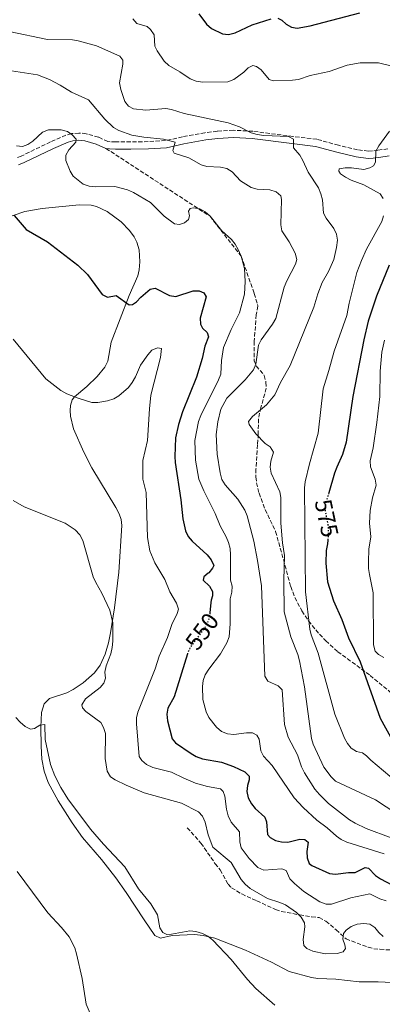
# Model space of a CAD drawing. Units: metres. Extents: x 635323 to 638774, y 4699673 to 4702053.
# Drawn here: x 637876 to 638027, y 4701084 to 4701495 of the extents above; entities that cross this region are included whole.
import ezdxf
from ezdxf.enums import TextEntityAlignment as Align

# ---------------------------------------------------------------- set-up
doc = ezdxf.new("R2010")
doc.units = ezdxf.units.M
doc.header["$MEASUREMENT"] = 0
doc.linetypes.add('DGN Style 3', pattern=[2.435891, 1.739922, -0.695969])
doc.linetypes.add('DGN Style 5', pattern=[1.217945, 0.521977, -0.695969])
for name, color, linetype, lineweight in [('Camino', 7, 'DGN Style 3', 0), ('Cota de curva de nivel directora', 7, 'Continuous', 0), ('Curva de nivel directora', 30, 'Continuous', 30), ('Curva de nivel directora no vista', 30, 'DGN Style 5', 30), ('Curva de nivel intermedia', 30, 'Continuous', 0), ('Línea de cambio de uso (parcela vista)', 92, 'Continuous', 0), ('Margen derecho', 7, 'Continuous', 0), ('Senda', 7, 'DGN Style 3', 0)]:
    doc.layers.add(name, color=color, linetype=linetype, lineweight=lineweight)
doc.styles.add('Style-Arial', font='arial.ttf')

msp = doc.modelspace()

# ---------------------------------------------------------------- linework, layer by layer
at = {"layer": 'Camino', "color": 7, "linetype": 'DGN Style 3', "lineweight": 0}
msp.add_polyline3d([(638029.58, 4701440.8, 571.93), (638025.42, 4701440.19, 569.97), (638023.15, 4701439.89, 569.24), (638021.47, 4701439.79, 568.8), (638016.97, 4701440.43, 568.34), (638009.03, 4701442.26, 566.88), (637999.98, 4701444.75, 565.98), (637989.97, 4701445.92, 565.4), (637973.31, 4701448.11, 563.19), (637965.16, 4701448.53, 562.43), (637958.41, 4701448.15, 562.46), (637953.28, 4701447.5, 562.21), (637943.96, 4701445.82, 560.58), (637936.92, 4701444.19, 559.43), (637929.65, 4701443.79, 558.87), (637922.4, 4701443.71, 558.1), (637916.05, 4701443.69, 556.57), (637913.74, 4701443.77, 556.46), (637912.87, 4701443.89, 556.42), (637908.97, 4701445.62, 555.89), (637903.78, 4701447.08, 555.4), (637900.76, 4701447.37, 555.07), (637897.69, 4701447.12, 554.69), (637895.33, 4701446.45, 554.38), (637888.88, 4701443.65, 553.15), (637876.71, 4701437.77, 552.93), (637874.77, 4701436.98, 552.99)], dxfattribs=at)
at = {"layer": 'Curva de nivel directora', "color": 30, "linetype": 'Continuous', "lineweight": 30, "flags": 128}
for points, elevation in [([(637950.79, 4701497.01), (637953.9, 4701492.65), (637956.02, 4701490.89), (637960.68, 4701488.64), (637963.18, 4701488.4), (637965.85, 4701489.07), (637972.98, 4701492.42), (637980.97, 4701494.97)], 575), ([(637983.65, 4701495.18), (637985.35, 4701494.41), (637987.21, 4701492.75), (637989.37, 4701491.41), (637991.7, 4701491.04), (637997.2, 4701492.04), (638017.84, 4701497.45)], 575), ([(637873.8, 4701413), (637878.76, 4701407.13), (637887.67, 4701401.98), (637900.32, 4701392.27), (637904.38, 4701388.4), (637910.49, 4701380.17), (637912.62, 4701379), (637916.32, 4701379.72), (637921.76, 4701375.78), (637923.17, 4701375.96), (637924.75, 4701377.06), (637926.51, 4701379.03), (637930.45, 4701382.28), (637932.49, 4701382.71), (637938.47, 4701379.64), (637941.21, 4701379.3), (637948.36, 4701381.66), (637950.94, 4701381.66), (637952.81, 4701380.75), (637953.87, 4701379.13), (637951.31, 4701370.24), (637951.39, 4701367.74), (637952.31, 4701366.12), (637954.25, 4701364.29), (637954.82, 4701362.42), (637953.31, 4701358.54), (637952.19, 4701353.48), (637949.78, 4701345.67), (637943.95, 4701331.19), (637942.3, 4701325.9), (637940.99, 4701320.44), (637940.76, 4701312.58), (637940.87, 4701310.08), (637943.27, 4701294.61), (637944.14, 4701286.68), (637945.17, 4701281.65), (637946.36, 4701279.35), (637947.93, 4701277.29), (637954.19, 4701271.64), (637955.95, 4701269.55), (637956.98, 4701267.19), (637956.49, 4701266.05), (637954.87, 4701264.14), (637954.72, 4701264.03)], 550), ([(638030.16, 4701392.29), (638024.89, 4701379.4), (638021.38, 4701368.99), (638019.6, 4701361.18), (638015.03, 4701337.67), (638012.19, 4701318.63), (638010.72, 4701313.5), (638008.27, 4701308.24), (638007.4, 4701305.67), (638004.97, 4701297.5)], 575), ([(638004.56, 4701277.77), (638004.48, 4701276.22), (638003.83, 4701273.41), (638003.7, 4701268.23), (638004.35, 4701260.36), (638006.93, 4701252.46), (638010.45, 4701244.66), (638013.15, 4701237.12), (638018.03, 4701227.05), (638026.34, 4701203.59), (638031.51, 4701194.33)], 575), ([(637954.72, 4701264.03), (637952.83, 4701262.55), (637952.62, 4701261.17), (637955.16, 4701258.57), (637956.42, 4701256.41), (637956.48, 4701254.52), (637955.96, 4701252.75)], 550), ([(637955.96, 4701252.75), (637955.71, 4701251.87), (637955.33, 4701247.46)], 550), ([(637946.01, 4701230.49), (637940.46, 4701212.53), (637937.9, 4701207.73), (637937.48, 4701205.26), (637937.74, 4701202.58), (637939.62, 4701195.08), (637941.03, 4701193.35), (637947.53, 4701188.93), (637949.69, 4701187.67), (637952.29, 4701186.74), (637960.17, 4701185.23), (637965.21, 4701183.47), (637969.94, 4701181.22), (637971.74, 4701179.48), (637971.78, 4701177.95), (637971.04, 4701175.56), (637970.82, 4701173.05), (637971.38, 4701170.43), (637972.69, 4701168), (637974.32, 4701166.05), (637978.26, 4701162.45), (637978.97, 4701160.48), (637979.41, 4701155.19), (637980.57, 4701153.89), (637982.76, 4701152.73), (637985.3, 4701152.1), (637987.84, 4701151.97), (637992.88, 4701153.28), (637994.96, 4701153.04), (637996.3, 4701151.92), (637995.82, 4701148.07), (637995.93, 4701145.5), (637996.73, 4701143.13), (637997.95, 4701142.26), (638005.25, 4701138.89), (638007.74, 4701138.66), (638013.13, 4701139.39), (638015.97, 4701139.3), (638020.12, 4701141.43), (638021.53, 4701141.19), (638024.39, 4701138.09), (638026.5, 4701136.74), (638033.82, 4701132.82)], 550)]:
    msp.add_lwpolyline(points, dxfattribs=dict(at, elevation=elevation))
at = {"layer": 'Curva de nivel directora no vista', "color": 30, "linetype": 'DGN Style 5', "lineweight": 30, "flags": 128}
for points, elevation in [([(638004.97, 4701297.5), (638003.49, 4701292.5), (638003.46, 4701289.66), (638004.62, 4701284.21), (638004.73, 4701281.24), (638004.56, 4701277.77)], 575), ([(637955.33, 4701247.46), (637955.23, 4701246.2), (637954.57, 4701243.78), (637953.4, 4701241.55), (637947.13, 4701233.04), (637946.07, 4701230.67), (637946.01, 4701230.49)], 550)]:
    msp.add_lwpolyline(points, dxfattribs=dict(at, elevation=elevation))
at = {"layer": 'Curva de nivel intermedia', "color": 30, "linetype": 'Continuous', "lineweight": 0, "flags": 128}
for points, elevation in [([(637923.27, 4701494.92), (637924.95, 4701493.06), (637929.27, 4701491.76), (637930.54, 4701490.46)], 570), ([(637930.54, 4701490.46), (637932.07, 4701488.27), (637932.46, 4701483.58), (637933.38, 4701481.65), (637936.36, 4701477.25), (637938.19, 4701475.55), (637942.85, 4701472.89), (637947.11, 4701469.91), (637949.64, 4701468.92), (637952.29, 4701468.61), (637962.89, 4701468.71), (637965.39, 4701469.63), (637969.5, 4701472.67), (637971.3, 4701474.58), (637973.34, 4701475.5), (637974.86, 4701475.15), (637976.73, 4701473.74), (637980.12, 4701469.73), (637981.89, 4701469.1), (637989.85, 4701469.4), (637992.33, 4701469.71), (637997.14, 4701471.38), (638005.08, 4701473.07), (638012.68, 4701475.69), (638017.97, 4701476.66), (638025.72, 4701476.56), (638030.77, 4701475.33)], 570), ([(637871.63, 4701489.61), (637887.61, 4701486.33), (637898.04, 4701486.25), (637900.51, 4701485.82), (637908.14, 4701483.68), (637917.77, 4701479.39), (637919.04, 4701477.77), (637919.11, 4701476.04), (637917.75, 4701468.31), (637918.22, 4701465.57), (637919.96, 4701460.5), (637921.47, 4701458.5), (637923.46, 4701457.47), (637928.67, 4701456.95), (637936.96, 4701457.61), (637939.42, 4701457.17), (637944.68, 4701455.51), (637962.99, 4701451.68), (637967.72, 4701449.93), (637972.59, 4701447.48), (637975.03, 4701446.81), (637977.91, 4701446.35), (637988.19, 4701445.87), (637990.22, 4701444.76), (637990.19, 4701441.2), (637992.84, 4701438.1), (637994.18, 4701435.98), (637996.41, 4701431.06), (638000.66, 4701424.49), (638001.63, 4701422.09), (638002.33, 4701419.48), (638002.74, 4701413.97), (638003.83, 4701411.86), (638007.05, 4701407.67), (638008.22, 4701405.21), (638008.55, 4701402.73), (638008.2, 4701399.74), (638007.04, 4701394.73), (638004.81, 4701389.71)], 565), ([(637872.71, 4701473.22), (637883.54, 4701471.66), (637888.55, 4701469.66), (637893.01, 4701467.36), (637897.69, 4701464.46), (637904.73, 4701461.17), (637911.54, 4701453.11), (637915.23, 4701449.67), (637917.4, 4701448.4), (637922.87, 4701446.54), (637927.8, 4701445.66), (637935.99, 4701444.88), (637940.89, 4701443.58), (637939.87, 4701440.16), (637940.41, 4701439.03), (637946.6, 4701437.04), (637951.77, 4701434.09), (637954.16, 4701433.36), (637959.84, 4701433.09), (637962.49, 4701432.56), (637964.64, 4701431.26), (637968.07, 4701427.43), (637972.52, 4701424.71), (637975.15, 4701424), (637980.38, 4701423.69), (637982.99, 4701422.88), (637984.91, 4701421.27), (637985.29, 4701419.71), (637984.89, 4701409.14), (637985.4, 4701406.68), (637988.47, 4701402.02), (637990.99, 4701397.39), (637991.69, 4701394.7), (637991.06, 4701392.69), (637987.39, 4701385.75), (637986.35, 4701383.16), (637982.83, 4701370.18), (637981.53, 4701367.78), (637976.79, 4701361.21), (637975.62, 4701359), (637974.48, 4701351.05), (637973.56, 4701348.72), (637970.06, 4701344.55), (637962.43, 4701336.92), (637959.92, 4701332.35), (637958.62, 4701327.1)], 560), ([(637874.69, 4701441.99), (637877.19, 4701441.82), (637879.42, 4701442.57), (637881.49, 4701443.97), (637885.64, 4701447.69), (637888.08, 4701448.68), (637893.36, 4701448.77), (637895.97, 4701448.07), (637897.95, 4701446.67), (637899.68, 4701444.8), (637899.54, 4701443.6), (637896.52, 4701440.39), (637895.36, 4701438.17), (637895.26, 4701435.87), (637897.07, 4701431.54), (637898.41, 4701429.43), (637902.53, 4701426.01), (637905.05, 4701425.22), (637907.86, 4701425.01), (637915.72, 4701425.11), (637921.02, 4701423.73), (637923.56, 4701422.58), (637930.59, 4701418.4), (637936.35, 4701412.7), (637940.62, 4701409.53), (637942.74, 4701409.26), (637944.78, 4701409.93), (637946.5, 4701411.38), (637946.85, 4701412.83), (637946.43, 4701414.8), (637947.16, 4701416), (637948.43, 4701416.22), (637951.22, 4701415.73), (637953.42, 4701414.53), (637955.42, 4701412.67), (637960.4, 4701406.58), (637964.33, 4701402.96), (637965.92, 4701401.03), (637967.23, 4701398.89), (637968.38, 4701396.14), (637969.8, 4701390.91), (637970.11, 4701385.53), (637969.74, 4701380.2), (637967.76, 4701372.51), (637964.24, 4701365.49), (637961.06, 4701358.06), (637960.22, 4701352.63), (637959.87, 4701346.93), (637958.98, 4701344.6), (637951.59, 4701329.71), (637950.68, 4701327.21), (637949.12, 4701319.33), (637949.42, 4701311.14), (637950.8, 4701303.16), (637952.78, 4701298.29), (637957.58, 4701288.89), (637959.59, 4701283.72), (637962.21, 4701279.15), (637963.17, 4701276.79), (637963.78, 4701274.36), (637963.96, 4701271.61), (637963.9, 4701261.18), (637964.66, 4701258.67), (637964.5, 4701256.17), (637963.89, 4701253.31), (637963.81, 4701242.94), (637963.36, 4701237.55), (637962.38, 4701235.01), (637959.86, 4701230.47), (637954.93, 4701224.1), (637953.46, 4701221.66), (637952.55, 4701219.33), (637952.24, 4701216.85), (637952.46, 4701211.37), (637953.78, 4701206.33), (637954.95, 4701203.91), (637958.16, 4701199.82)], 555), ([(638030.3, 4701448.2), (638025.77, 4701442.06), (638024.58, 4701439.86), (638024.45, 4701435.25), (638023.6, 4701433.7), (638022.05, 4701432.85), (638019.63, 4701432.19), (638014.44, 4701432.9), (638011.72, 4701432.86), (638009.22, 4701432.4), (638009.08, 4701431.48), (638009.86, 4701430.39), (638011.91, 4701428.96), (638014.34, 4701427.68), (638019.53, 4701425.86), (638026.34, 4701422), (638027.69, 4701420.06)], 570), ([(638027.77, 4701412.87), (638027.04, 4701410.47), (638020.69, 4701398.93), (638018.54, 4701394.32), (638016.7, 4701389.23), (638013.47, 4701376.56), (638012.46, 4701371.38), (638007.15, 4701356.48), (638005.01, 4701348.45), (638002.56, 4701340.83), (638000.48, 4701322.38), (637996.95, 4701309.54), (637995.1, 4701302.1), (637994.79, 4701299.62), (637995.24, 4701256.27), (637997, 4701240.71), (637997.6, 4701238.27), (638000.48, 4701230.73), (638007.42, 4701205.24), (638011.49, 4701195.25), (638012.73, 4701193.03), (638014.35, 4701191.13), (638016.46, 4701189.78), (638018.94, 4701189.24), (638020.74, 4701187.9), (638022.45, 4701186.08), (638038.37, 4701172.81)], 570), ([(638004.81, 4701389.71), (638002.2, 4701385.17), (638000.36, 4701380.42), (637998.77, 4701374.9), (637988.88, 4701350.57), (637984.78, 4701343.45), (637982.5, 4701338.38), (637979.01, 4701334.21), (637973.12, 4701329.28), (637971.49, 4701327.22), (637971.7, 4701325.91), (637974.52, 4701322.01), (637978.45, 4701318.03), (637980.5, 4701316.59), (637981.85, 4701314.47), (637980.83, 4701310.63), (637980.52, 4701308.15), (637980.88, 4701305.62), (637984.53, 4701297.95), (637984.99, 4701295.49), (637984.98, 4701284.84), (637985.66, 4701276.67), (637986.53, 4701271.37), (637986.2, 4701261.05), (637986.37, 4701247.89), (637989.11, 4701237.57), (637992.05, 4701230.17), (637992.79, 4701227.53), (637994.79, 4701216.68), (637997.7, 4701195.22), (637998.44, 4701192.83), (638002.91, 4701183.23), (638005.97, 4701179.19), (638007.81, 4701177.38), (638024.48, 4701169.61), (638033.29, 4701163.71)], 565), ([(637873.33, 4701361.46), (637886.9, 4701345.03), (637893.25, 4701340.11), (637895.73, 4701338.72), (637900.4, 4701336.86), (637906.18, 4701335.11), (637908.67, 4701335.06), (637912.74, 4701335.83), (637915.27, 4701336.68), (637917.45, 4701337.9), (637921.37, 4701341.38), (637922.98, 4701343.48), (637924.42, 4701345.8), (637926.45, 4701350.74), (637929.47, 4701355.04), (637931.23, 4701356.88), (637933.49, 4701357.87), (637935.18, 4701357.59), (637934.83, 4701353.93), (637930.81, 4701338.13), (637930.16, 4701332.55), (637929.29, 4701319.28), (637927.46, 4701310.9), (637927.41, 4701303.15), (637928.83, 4701297.58), (637929.29, 4701278.94), (637930.29, 4701273.33), (637932.43, 4701268.29), (637936.53, 4701261.43), (637938.65, 4701256.21), (637941.48, 4701251.57), (637942.27, 4701249.03), (637941.78, 4701247.27), (637939.49, 4701242.66), (637937.66, 4701237.24), (637934.27, 4701229.48), (637932.52, 4701224.19), (637925.3, 4701206.19), (637924.74, 4701203.76), (637924.8, 4701201.22), (637925.91, 4701187.72), (637927.04, 4701185.96), (637928.91, 4701184.3), (637931.61, 4701183.12), (637939.43, 4701181.19), (637944.47, 4701178.6), (637949.34, 4701176.57), (637954.42, 4701175.1), (637959.78, 4701174.12), (637960.91, 4701173.07), (637961.55, 4701171.09), (637962.27, 4701165.67), (637962.98, 4701162.92), (637964.25, 4701160.31), (637967.72, 4701156.23), (637967.8, 4701152.07), (637968.42, 4701149.65), (637971.76, 4701145.1), (637975.37, 4701141.45), (637977.89, 4701140.33), (637985.38, 4701140.9), (637987.14, 4701140.2), (637988.72, 4701136.68), (637990.61, 4701134.71), (637994.51, 4701131.44), (638001.25, 4701127.06), (638003.82, 4701126.14), (638006.14, 4701126.21), (638014.17, 4701128.84), (638022.03, 4701130.42), (638026.23, 4701128.3), (638028.84, 4701127.6)], 545), ([(638028.21, 4701361.06), (638027.12, 4701356.04), (638026.36, 4701348.21), (638026.19, 4701337.67), (638025.05, 4701326.85), (638023.49, 4701316.25), (638022.25, 4701310.82), (638022.3, 4701308.32), (638024.31, 4701303.18), (638024.71, 4701300.69), (638023.24, 4701295.42), (638022.19, 4701290.16)], 580), ([(637958.62, 4701327.1), (637957.99, 4701321.73), (637958.34, 4701313.59), (637959.64, 4701305.79), (637960.42, 4701303.07), (637961.7, 4701300.78), (637967.03, 4701294.84), (637969.97, 4701290.3), (637970.93, 4701287.97), (637973.67, 4701277.4), (637975.27, 4701269.33), (637976.9, 4701258.71), (637978.34, 4701221.11), (637979.54, 4701219.07), (637983.78, 4701217.07), (637985.48, 4701215.45), (637986.43, 4701200.93), (637988.06, 4701195.65), (637991.91, 4701188.35), (637993.53, 4701183.29), (637994.84, 4701180.89), (637999.19, 4701174.1), (638001.09, 4701171.85), (638004.89, 4701168.1), (638013.57, 4701161.32), (638015.96, 4701159.82), (638020.51, 4701157.64), (638030.95, 4701153.83)], 560), ([(637873.41, 4701294.23), (637877.98, 4701291.65), (637894.98, 4701284.88), (637899.2, 4701282.03), (637901.09, 4701280.02), (637902.4, 4701277.63), (637906.73, 4701262.54), (637907.75, 4701260.15), (637910.35, 4701255.69), (637913.64, 4701248.55), (637914.85, 4701243.34), (637914.87, 4701235.71), (637914.56, 4701233.03), (637914.11, 4701230.42), (637912.11, 4701225.45), (637911.62, 4701222.8), (637911.87, 4701220.26), (637911.21, 4701218.25), (637909.69, 4701216.45), (637903.54, 4701211.61), (637902.03, 4701209.24), (637902.28, 4701207.94), (637903.58, 4701206.36), (637909.83, 4701201.82), (637911.04, 4701199.78), (637911.89, 4701197.24), (637911.69, 4701186.85), (637912.49, 4701181.49), (637913.94, 4701179.2), (637915.81, 4701177.93), (637920.52, 4701175.66), (637927.95, 4701172.57), (637943.47, 4701168.16), (637950.67, 4701164.62), (637952.33, 4701162.74), (637953.39, 4701160.31), (637954.65, 4701155.04), (637956.63, 4701149.89), (637964.31, 4701143.47), (637968.43, 4701136.38), (637970.05, 4701134.48), (637972.18, 4701132.65), (637979.42, 4701128.47), (637984.6, 4701126.9), (637986.85, 4701125.82), (637991.45, 4701122.69), (637993.43, 4701120.72), (637994.84, 4701118.39), (637994.92, 4701116.67), (637994.23, 4701111.41), (637994.59, 4701108.95), (637995.82, 4701107.64), (637998.29, 4701106.56), (638003.41, 4701105.4), (638008.4, 4701105.53), (638010.97, 4701106.31), (638011.86, 4701107.65), (638011.68, 4701109.2), (638010.86, 4701111.59), (638011.14, 4701113.92), (638012.2, 4701115.33), (638014.22, 4701116.8), (638016.77, 4701117.77), (638019.56, 4701118.13), (638022.03, 4701117.78), (638024.11, 4701116.45), (638025.77, 4701114.34), (638027.68, 4701112.72)], 540), ([(638022.19, 4701290.16), (638021.98, 4701284.84), (638022.5, 4701279.23), (638021.7, 4701273.98), (638021.46, 4701268.69), (638021.47, 4701265.91), (638021.86, 4701263.44), (638023.5, 4701255.79), (638023.62, 4701234.11), (638024.3, 4701231.58), (638025.64, 4701230.2), (638027.86, 4701228.94)], 580), ([(637874.42, 4701203.95), (637876.26, 4701202.01), (637878.28, 4701200.18), (637880.52, 4701199.04), (637882.19, 4701199.38), (637884.45, 4701200.72), (637886.6, 4701200.94), (637886.75, 4701194.77), (637888.85, 4701184.27), (637890.66, 4701179.56), (637893.25, 4701174.72), (637896.15, 4701170.01), (637905.58, 4701157.42), (637910.98, 4701151.13), (637919.87, 4701141.72), (637925.6, 4701132.56), (637930.8, 4701126.34), (637933.54, 4701121.71), (637934.56, 4701116.33), (637935.8, 4701114.29), (637937.42, 4701113.55), (637939.39, 4701113.59), (637946.95, 4701114.97), (637949.57, 4701114.81), (637952.23, 4701113.97), (637954.52, 4701112.81), (637956.67, 4701111.1), (637964.24, 4701103.08), (637970.99, 4701094.81), (637974.6, 4701091.04), (637982.46, 4701084.12)], 535), ([(637958.16, 4701199.82), (637960.25, 4701198.12), (637962.76, 4701197.03), (637965.35, 4701196.82), (637970.61, 4701197.55), (637973.11, 4701197.55), (637974.95, 4701196.51), (637975.91, 4701194.85), (637976.62, 4701189.99), (637977.79, 4701187.78), (637981.4, 4701183.84), (637990.56, 4701170.48), (637994.27, 4701166.43), (638000.01, 4701161.14), (638004.3, 4701157.97), (638008.11, 4701154.49), (638010.17, 4701153.06), (638012.48, 4701152.02), (638027.98, 4701147.13)], 555), ([(637874.97, 4701139.78), (637887.84, 4701122.57), (637893.49, 4701116.49), (637896.74, 4701112.49), (637899.04, 4701107.92), (637899.72, 4701105.49), (637902.14, 4701095.14), (637903.85, 4701084.49), (637906.83, 4701077.4)], 530)]:
    msp.add_lwpolyline(points, dxfattribs=dict(at, elevation=elevation))
at = {"layer": 'Línea de cambio de uso (parcela vista)', "color": 92, "linetype": 'Continuous', "lineweight": 0}
for points in [[(637925.86, 4701398.7, 552.61), (637924.87, 4701401.93, 552.92), (637923.73, 4701404.11, 553.26), (637921.85, 4701406.75, 553.53), (637918.4, 4701410.37, 553.58), (637912.54, 4701414.64, 553.51), (637908.03, 4701416.82, 553.43), (637905.89, 4701417.29, 553.31), (637900.92, 4701417.48, 552.79), (637885.5, 4701415.96, 551.32), (637878.14, 4701414.7, 550.64), (637863.53, 4701409.72, 549.13)], [(638034.32, 4701093.32, 538.99), (638025.5, 4701093.79, 538.11), (638017.68, 4701093.85, 537.56), (638007.87, 4701094.88, 537.56), (638000.44, 4701095.19, 536.57), (637997.73, 4701095.62, 536.56), (637988.48, 4701098.15, 536.46), (637981, 4701102.01, 536.13), (637970.2, 4701106.92, 535.58), (637957.44, 4701112.05, 535.63), (637952.54, 4701113.06, 535.72), (637948.94, 4701113.5, 535.52), (637939.65, 4701113.06, 534.81), (637934.76, 4701111.98, 534.71), (637932.39, 4701113.09, 534.23), (637928, 4701119.59, 533.26), (637920.5, 4701131.06, 533.37), (637916.13, 4701137.16, 533.27), (637910.15, 4701144.75, 533.33), (637902.26, 4701153.87, 533.81), (637897.97, 4701160.01, 534.02), (637892.17, 4701169.22, 534.35), (637887.97, 4701176.89, 534.7), (637886.21, 4701181.61, 534.76), (637885.3, 4701186.53, 534.8), (637884.97, 4701191.96, 534.9), (637884.91, 4701199.82, 535.1), (637885.22, 4701206, 535.36), (637886.34, 4701209.6, 535.69), (637888.52, 4701211.79, 536.68), (637895.66, 4701214.12, 536.94), (637898.41, 4701215.63, 537.35), (637902.52, 4701218.4, 538.06), (637907.31, 4701222.54, 538.78), (637909.64, 4701225.66, 539.1), (637911.75, 4701230.27, 539.27), (637913.1, 4701235.06, 539.37), (637913.88, 4701239.13, 539.56), (637915.58, 4701249.64, 540.2), (637917.39, 4701264.47, 541.61), (637918.6, 4701283.92, 541.53), (637918.39, 4701286.41, 541.43), (637917.56, 4701288.8, 541.32), (637916.18, 4701291.34, 541.23), (637906.14, 4701307.9, 541.62), (637902.81, 4701314.48, 541.97), (637898.54, 4701324.17, 542.99), (637897.28, 4701329.49, 543.62), (637897.07, 4701331.85, 544.47), (637897.27, 4701333.86, 545.16), (637898, 4701336.21, 545.06), (637898.88, 4701337.53, 545.05), (637904.02, 4701341.77, 545.93), (637908.38, 4701346.01, 547.03), (637911.53, 4701349.88, 547.38), (637912.88, 4701352.37, 547.58), (637914.2, 4701360.27, 548.47), (637921.77, 4701379.67, 550.78), (637925.28, 4701387.93, 551.66), (637925.87, 4701390.34, 551.98), (637926.11, 4701393.71, 552.43), (637925.86, 4701398.7, 552.61)]]:
    msp.add_polyline3d(points, dxfattribs=at)
at = {"layer": 'Margen derecho', "color": 7, "linetype": 'Continuous', "lineweight": 0}
for points in [[(638030.15, 4701437.85, 572.09), (638025.78, 4701437.21, 570.11), (638023.4, 4701436.91, 569.37), (638021.34, 4701436.78, 568.9), (638016.41, 4701437.48, 568.4), (638008.29, 4701439.35, 566.91), (637999.4, 4701441.8, 566.03), (637989.59, 4701442.95, 565.47), (637973.02, 4701445.12, 563.27), (637965.16, 4701445.53, 562.54), (637958.68, 4701445.16, 562.59), (637953.72, 4701444.54, 562.36), (637944.54, 4701442.88, 560.74), (637937.32, 4701441.21, 559.57), (637929.74, 4701440.8, 558.98), (637922.4, 4701440.71, 558.21), (637915.99, 4701440.7, 556.67), (637913.49, 4701440.78, 556.54), (637912.04, 4701440.97, 556.45)], [(637912.04, 4701440.97, 556.45), (637907.95, 4701442.79, 555.9), (637903.22, 4701444.12, 555.46), (637900.73, 4701444.36, 555.17), (637898.21, 4701444.16, 554.84), (637896.31, 4701443.61, 554.58), (637890.11, 4701440.92, 553.36), (637877.93, 4701435.04, 553.14), (637875.58, 4701434.08, 553.17)]]:
    msp.add_polyline3d(points, dxfattribs=at)
at = {"layer": 'Senda', "color": 7, "linetype": 'DGN Style 3', "lineweight": 0}
for points in [[(637912.04, 4701440.97, 556.45), (637955.42, 4701412.67, 555), (637968.38, 4701396.14, 555), (637973.86, 4701380.55, 556.54), (637975.42, 4701375.34, 556.54), (637974.72, 4701371.67, 556.76), (637974.33, 4701366.78, 557.56), (637973.9, 4701360.67, 558.97), (637973.78, 4701352.49, 561.39), (637974.73, 4701350.37, 561.79), (637978.03, 4701346.39, 562.45), (637978.76, 4701343.55, 562.79), (637978.88, 4701341.06, 563.06), (637976.65, 4701333.05, 563.59), (637975.6, 4701328.29, 564.79), (637975.55, 4701321.94, 565.53), (637975.27, 4701317.53, 565.36), (637974.6, 4701307.49, 563.48), (637974.59, 4701304.13, 563.15), (637974.82, 4701301.66, 563.18), (637975.88, 4701297.36, 563.37), (637978.43, 4701290.46, 562.93), (637982.79, 4701281.44, 563.48), (637989.08, 4701258.47, 568.22), (637990.81, 4701253.84, 568.51), (637993.76, 4701248.33, 568.66), (637996.47, 4701244.16, 569.6), (637999.48, 4701240.37, 570.73), (638003.71, 4701235.83, 572.49), (638008.74, 4701231.3, 574.39), (638022.16, 4701221.46, 576.59), (638031.54, 4701213.64, 579.32)], [(637945.92, 4701157.94, 539.12), (637951.66, 4701151.57, 538.47), (637957.59, 4701143.01, 538.46), (637959.71, 4701140.41, 537.91), (637962.93, 4701134.53, 537.7), (637964.38, 4701132.95, 537.8), (637968.64, 4701130.38, 538.38), (637974.92, 4701127.51, 538.82), (637982.8, 4701123.96, 538.9), (637985.15, 4701123.12, 539.15), (637992.82, 4701121.66, 539.56), (637997.76, 4701120.83, 540.66), (638000.93, 4701120.55, 541.65), (638003.75, 4701119.01, 541.32), (638008.06, 4701115.49, 540.33), (638012.16, 4701111.69, 539.78), (638019.01, 4701109.1, 538.57), (638021.33, 4701108.23, 538.75), (638023.73, 4701107.57, 539.11), (638026.3, 4701107.34, 539.23), (638039.41, 4701106.51, 539.4)]]:
    msp.add_polyline3d(points, dxfattribs=at)

# ---------------------------------------------------------------- texts
at = {"layer": 'Cota de curva de nivel directora', "color": 7, "linetype": 'Continuous', "lineweight": 0, "style": 'Style-Arial'}
for s, rotation, p in [('575', 281.9835, (638004.05, 4701286.92, 575)), ('550', 53.6117, (637952.1, 4701239.78, 550))]:
    msp.add_text(s, height=7, rotation=rotation, dxfattribs=at).set_placement(p, align=Align.MIDDLE_CENTER)

doc.saveas('drawing.dxf')
